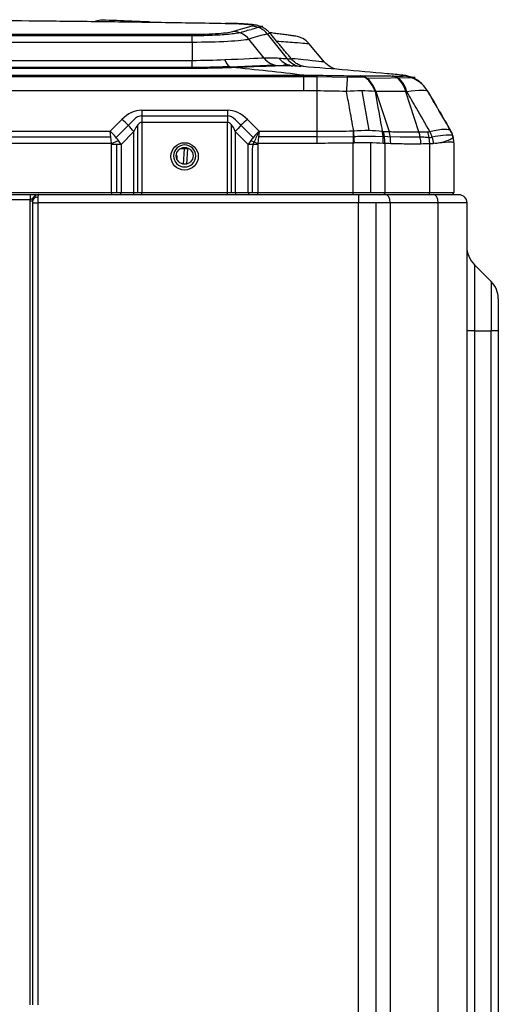
# Model space of a CAD drawing. Units: millimetres. Extents: x 120 to 1252, y 153 to 892.
# Drawn here: x 503 to 549, y 414 to 508 of the extents above; entities that cross this region are included whole.
import ezdxf

# ---------------------------------------------------------------- set-up
doc = ezdxf.new("R2010")
doc.units = ezdxf.units.MM
doc.layers.add('1', color=7, linetype='CONTINUOUS', true_color=0xffffff)

msp = doc.modelspace()

# ---------------------------------------------------------------- linework, layer by layer
at = {"layer": '1', "color": 0, "linetype": 'Continuous'}
for p, q in [((526.494, 506.96), (525.434, 506.654)), ((519.793, 506.166), (438.678, 506.166)), ((438.678, 506.085), (519.793, 506.085)), ((519.793, 505.461), (519.793, 506.166)), ((526.945, 506.248), (528.849, 503.852)), ((438.678, 505.461), (519.793, 505.461)), ((519.793, 505.461), (519.793, 503.689)), ((526.639, 503.935), (525.196, 505.746)), ((532.374, 503.564), (530.899, 505.322)), ((519.793, 503.689), (438.678, 503.689)), ((519.793, 502.981), (519.793, 503.689)), ((523.409, 503.119), (527.622, 503.285)), ((529.073, 503.253), (528.493, 503.252)), ((428.063, 502.31), (530.408, 502.31)), ((519.793, 503.047), (438.678, 503.047)), ((438.678, 502.981), (519.793, 502.981)), ((530.408, 500.823), (530.408, 502.31)), ((531.638, 502.161), (417.094, 502.161)), ((534.545, 502.108), (531.655, 502.161)), ((536.335, 502.022), (541.01, 502.106)), ((530.408, 500.823), (428.063, 500.823)), ((531.638, 500.818), (531.638, 496.99)), ((536.641, 497.077), (535.957, 500.819)), ((537.245, 500.766), (538.523, 496.958)), ((541.351, 496.928), (540.113, 500.745)), ((515.025, 498.982), (523.159, 498.982)), ((515.025, 498.982), (515.025, 497.832)), ((515.025, 498.448), (523.159, 498.448)), ((523.159, 498.982), (523.159, 497.832)), ((512.015, 496.99), (513.125, 498.1)), ((512.576, 496.402), (514.254, 498.079)), ((514.623, 497.591), (514.623, 491.186)), ((515.025, 497.832), (515.025, 491.186)), ((523.159, 497.832), (515.025, 497.832)), ((523.159, 491.186), (523.159, 497.832)), ((523.561, 491.186), (523.561, 497.591)), ((523.93, 498.079), (525.607, 496.402)), ((525.059, 498.1), (526.169, 496.99)), ((444.457, 496.99), (512.015, 496.99)), ((514.275, 496.95), (513.049, 495.724)), ((514.275, 491.186), (514.275, 496.95)), ((525.135, 495.724), (523.909, 496.95)), ((523.909, 496.95), (523.909, 491.186)), ((526.169, 496.99), (531.638, 496.99)), ((531.638, 496.99), (531.638, 495.84)), ((535.098, 497.022), (535.115, 495.872)), ((512.129, 495.84), (444.343, 495.84)), ((444.4, 496.456), (512.072, 496.456)), ((512.129, 495.84), (512.809, 496.109)), ((512.149, 491.186), (512.149, 495.724)), ((513.049, 495.724), (512.149, 495.724)), ((512.631, 495.724), (512.631, 491.186)), ((513.049, 495.724), (513.049, 491.186)), ((525.135, 491.186), (525.135, 495.724)), ((526.035, 495.724), (525.135, 495.724)), ((525.374, 496.109), (526.055, 495.84)), ((526.035, 495.724), (526.035, 491.186)), ((531.638, 495.84), (526.055, 495.84)), ((531.638, 496.456), (526.112, 496.456)), ((531.638, 496.464), (535.106, 496.499)), ((535.115, 491.186), (535.115, 495.872)), ((536.765, 495.883), (536.765, 491.186)), ((537.214, 496.511), (539.573, 496.464)), ((538.123, 495.827), (538.123, 491.186)), ((539.573, 496.464), (541.835, 496.467)), ((542.381, 491.186), (542.381, 495.79)), ((544.673, 495.9), (544.673, 491.186)), ((519.066, 495.313), (518.644, 495.313)), ((518.99, 493.859), (519.066, 495.313)), ((519.359, 495.308), (519.284, 493.875)), ((519.365, 495.405), (519.359, 495.308)), ((525.553, 491.186), (525.553, 495.306)), ((518.348, 494.698), (518.349, 494.363)), ((444.323, 491.186), (512.149, 491.186)), ((505.253, 490.986), (535.609, 490.986)), ((512.149, 491.186), (513.049, 491.186)), ((512.149, 491.186), (512.149, 490.986)), ((513.049, 491.186), (514.275, 491.186)), ((514.275, 491.186), (515.025, 491.186)), ((515.025, 491.186), (523.159, 491.186)), ((515.025, 490.986), (515.025, 491.186)), ((523.159, 490.986), (523.159, 491.186)), ((523.159, 491.186), (523.909, 491.186)), ((523.909, 491.186), (525.135, 491.186)), ((525.135, 491.186), (526.035, 491.186)), ((526.035, 491.186), (535.115, 491.186)), ((526.035, 490.986), (526.035, 491.186)), ((535.115, 491.186), (538.123, 491.186)), ((535.115, 490.986), (535.115, 491.186)), ((535.609, 490.986), (538.163, 490.986)), ((535.609, 490.986), (535.609, 490.186)), ((538.123, 491.186), (542.381, 491.186)), ((538.163, 490.986), (542.72, 490.986)), ((542.381, 491.186), (544.673, 491.186)), ((542.72, 490.986), (545.098, 490.986)), ((505.017, 490.936), (444.323, 490.936)), ((504.409, 490.486), (444.347, 490.486)), ((504.403, 414.004), (504.403, 490.386)), ((504.403, 490.386), (504.653, 490.386)), ((504.409, 490.936), (504.409, 490.486)), ((504.653, 490.186), (504.653, 490.386)), ((504.653, 414.004), (504.653, 490.186)), ((504.653, 490.186), (505.153, 490.186)), ((505.153, 490.719), (505.153, 490.186)), ((505.153, 490.186), (505.153, 414.004)), ((535.609, 490.186), (505.153, 490.186)), ((535.609, 242.511), (535.609, 490.186)), ((538.617, 490.186), (535.609, 490.186)), ((537.259, 490.186), (537.259, 242.511)), ((538.617, 490.186), (538.617, 242.511)), ((543.174, 490.186), (538.617, 490.186)), ((543.174, 242.511), (543.174, 490.186)), ((545.898, 490.186), (543.174, 490.186)), ((545.898, 490.186), (545.898, 242.511)), ((548.225, 482.71), (546.63, 484.304)), ((546.63, 484.304), (546.63, 478.036)), ((548.225, 482.71), (548.225, 478.036)), ((548.898, 481.084), (548.898, 478.036)), ((546.63, 478.036), (545.898, 478.036)), ((546.63, 478.036), (546.63, 257.307)), ((546.63, 478.036), (548.225, 478.036)), ((548.225, 257.307), (548.225, 478.036)), ((548.898, 478.036), (548.225, 478.036)), ((548.898, 478.036), (548.898, 257.307))]:
    msp.add_line(p, q, dxfattribs=at)
for centre, radius in [((519.092, 494.602), 1.3), ((519.095, 494.652), 0.8)]:
    msp.add_circle(centre, radius, dxfattribs=at)
at = {"layer": '1', "color": 0, "linetype": 'Continuous', "extrusion": (0, 0, -1)}
msp.add_circle((-519.095, 494.652), 1.05, dxfattribs=at)
at = {"layer": '1', "color": 0, "linetype": 'Continuous'}
for centre, radius, start, end in [((511.249, 505.539), 2, 88.55692, 107.90513), ((529.367, 504.036), 2, 40, 81.96071), ((539.553, 499.324), 3, 41.8335, 84.53222), ((519.21, 495.315), 0.15, 357, 44.50393), ((544.423, 491.186), 0.25, 306.87192, 0), ((548.398, 486.072), 2.5, 180, 225), ((546.598, 481.084), 2.3, 0, 45)]:
    msp.add_arc(centre, radius, start, end, dxfattribs=at)
at = {"layer": '1', "color": 0, "linetype": 'Continuous', "extrusion": (0, 0, -1)}
for centre, radius, start, end in [((-533.906, 504.85), 2, 274.76604, 320), ((-545.098, 490.186), 0.8, 90, 180), ((-505.253, 490.386), 0.85, 0, 6.75633)]:
    msp.add_arc(centre, radius, start, end, dxfattribs=at)
at = {"layer": '1', "color": 0, "linetype": 'Continuous'}
for centre, major_axis, ratio, start_param, end_param in [((515.205, 505.39), (-0.1, -1.997), 0.371057, 3.141593, 3.273025), ((525.494, 504.963), (0.452, -1.948), 0.960802, 2.051386, 2.9048), ((523.741, 504.461), (0.656, -1.889), 0.966064, 1.948328, 2.796564), ((527.119, 504.337), (-0.251, -1.984), 0.419373, 3.141593, 3.33055), ((523.556, 505.045), (-0.078, 1.998), 0.447426, 2.251946, 3.05441), ((528.094, 505.22), (-0.09, 1.998), 0.953037, 2.226148, 3.044082), ((529.538, 505.195), (0.149, 1.994), 0.940679, 2.339249, 3.141593), ((530.3, 505.138), (0.152, 1.994), 0.939567, 2.340614, 3.141593), ((531.638, 499.318), (-0.023, -3), 0.00433, 3.230513, 4.188806), ((534.496, 499.271), (-0.076, -2.999), 0.023092, 3.21759, 4.189189), ((535.672, 499.265), (0.054, -3), 0.58801, 2.083917, 3.056892), ((535.734, 499.266), (0.051, -3), 0.587633, 2.084518, 3.057598), ((538.653, 499.245), (-0.091, -2.999), 0.549485, 2.111248, 3.090038), ((538.751, 499.242), (-0.095, -2.998), 0.548881, 2.112038, 3.091037), ((539.556, 499.32), (2.598, 1.5), 0.999963, 0.193341, 0.957505), ((539.623, 499.244), (2.187, 2.054), 0.999099, 6.052543, 7.028132), ((515.025, 492.4), (0, 6.582), 0.57735, 0, 0.523599), ((515.025, 495.85), (0, 2.598), 0.57735, 0, 0.539536), ((523.159, 492.4), (0, 6.582), 0.57735, 5.759587, 6.283185), ((523.159, 495.85), (0, 2.598), 0.57735, 5.743649, 6.283185), ((513.125, 496.95), (-1.626, 1.626), 0.377964, 4.351022, 5.073756), ((515.025, 491.25), (0, 6.582), 0.227901, 0, 0.523599), ((523.159, 491.25), (0, 6.582), 0.227901, 5.759587, 6.283185), ((525.059, 496.95), (1.626, 1.626), 0.377964, 1.209429, 1.932163), ((512.015, 495.84), (-0.198, 2.3), 0.049292, 4.708139, 5.231738), ((512.015, 495.84), (-1.467, 1.784), 0.342581, 4.583565, 5.107164), ((526.169, 495.84), (1.467, 1.784), 0.342581, 1.176021, 1.69962), ((526.169, 495.84), (0.95, 2.292), 0.196262, 1.128635, 1.590863), ((526.169, 495.84), (0.198, 2.3), 0.049292, 1.051448, 1.575046), ((535.176, 495.874), (-0.114, 2.297), 0.020138, 4.711388, 5.2357), ((536.715, 495.835), (0.27, 2.284), 0.530659, 4.77507, 5.301554), ((536.818, 495.827), (0.081, 2.299), 0.567334, 4.732376, 5.256217), ((537.365, 495.808), (0.081, 2.299), 0.567334, 4.732376, 5.256217), ((540.232, 495.778), (-0.034, 2.3), 0.567531, 4.704076, 5.227717), ((541.076, 495.79), (-0.034, 2.3), 0.567531, 4.704076, 5.227717), ((541.286, 495.814), (-0.48, 2.249), 0.629315, 4.578978, 5.110331), ((542.373, 495.905), (-2.3, 0), 0.999663, 3.141593, 3.665389), ((542.371, 495.905), (2.108, 0.921), 0.996232, 5.869884, 6.297412), ((511.149, 494.974), (-0.935, -0.935), 0.377964, 2.780226, 2.979361), ((511.149, 494.974), (-1.626, 1.626), 0.870962, 4.351022, 4.550157), ((527.035, 494.974), (1.626, 1.626), 0.870962, 1.733028, 1.932163), ((527.035, 494.974), (0.935, -0.935), 0.377964, 3.303824, 3.50296), ((542.373, 495.9), (2.3, 0), 0.999812, 0, 0.125166), ((518.96, 495.315), (0, -0.15), 0.707107, 1.553343, 2.647842), ((512.924, 491.186), (0, -0.25), 0.5, 0.643537, 1.570796), ((514.15, 491.186), (0, -0.25), 0.5, 0.643537, 1.570796), ((524.034, 491.186), (0, -0.25), 0.5, 4.712389, 5.639649), ((525.26, 491.186), (0, -0.25), 0.5, 4.712389, 5.639649), ((537.981, 491.186), (0, -0.25), 0.567572, 0.643534, 1.570796), ((538.163, 490.186), (0, 0.8), 0.567572, 4.712389, 6.283185), ((542.239, 491.186), (0, -0.25), 0.567572, 0.643534, 1.570796), ((542.72, 490.186), (0, 0.8), 0.567572, 4.712389, 6.283185), ((505.153, 490.386), (-0.5, 0), 0.666667, 4.712389, 6.283185)]:
    msp.add_ellipse(centre, major_axis=major_axis, ratio=ratio, start_param=start_param, end_param=end_param, dxfattribs=at)
at = {"layer": '1', "color": 0, "linetype": 'Continuous', "extrusion": (0, 0, -1)}
msp.add_ellipse((530.153, 491.856), major_axis=(4.303, -4.303), ratio=0.377964, start_param=2.780226, end_param=3.042189, dxfattribs=at)
at = {"layer": '1', "color": 0, "linetype": 'Continuous'}
for points, degree in [([(495.409, 507.585), (497.827, 507.579), (501.196, 507.52), (505.016, 507.483)], 3), ([(515.817, 507.361), (515.647, 507.37), (515.476, 507.379), (515.305, 507.387)], 3), ([(526.326, 506.932), (526.381, 506.945), (526.432, 506.959), (526.473, 506.972)], 3), ([(526.945, 506.248), (527.126, 506.277), (527.197, 506.307), (527.161, 506.334)], 3), ([(529.246, 503.857), (528.191, 505.114), (527.137, 506.37)], 2), ([(527.371, 506.322), (527.301, 506.33), (527.231, 506.339), (527.16, 506.348)], 3), ([(522.911, 503.759), (521.943, 503.713), (520.865, 503.689), (519.793, 503.689)], 3), ([(526.639, 503.935), (526.051, 503.902), (524.678, 503.843), (522.911, 503.759)], 3), ([(523.556, 503.051), (525.671, 503.133), (527.3, 503.191), (527.998, 503.224)], 3), ([(529.283, 503.813), (529.299, 503.811), (529.15, 503.825), (528.849, 503.852)], 3), ([(519.793, 502.981), (521.102, 502.981), (522.385, 503.005), (523.556, 503.051)], 3), ([(530.408, 502.31), (528.129, 502.581), (525.845, 502.828), (523.556, 503.051)], 3), ([(530.408, 502.31), (530.825, 502.31), (531.242, 502.309), (531.659, 502.306)], 3), ([(530.638, 503.106), (530.649, 503.105), (530.654, 503.105), (530.654, 503.105)], 3), ([(535.767, 502.257), (535.789, 502.257), (535.81, 502.257), (535.832, 502.258)], 3), ([(538.829, 502.237), (538.863, 502.236), (538.896, 502.235), (538.93, 502.234)], 3), ([(539.825, 502.308), (539.828, 502.31), (539.833, 502.311), (539.839, 502.311)], 3), ([(531.638, 502.161), (531.644, 502.161), (531.649, 502.161), (531.655, 502.161)], 3), ([(536.157, 502.132), (535.651, 502.129), (535.102, 502.129), (534.546, 502.136)], 3), ([(541.01, 502.106), (540.872, 502.107), (540.701, 502.109), (540.502, 502.112)], 3), ([(531.638, 500.818), (531.228, 500.821), (530.818, 500.823), (530.408, 500.823)], 3), ([(534.473, 500.771), (533.529, 500.795), (532.583, 500.811), (531.638, 500.818)], 3), ([(537.182, 500.765), (536.376, 500.835), (535.436, 500.836), (534.473, 500.771)], 3), ([(540.211, 500.742), (540.178, 500.743), (540.146, 500.744), (540.113, 500.745)], 3), ([(542.221, 500.744), (542.14, 500.913), (541.386, 500.914), (540.211, 500.742)], 3), ([(542.22, 500.746), (542.22, 500.745), (542.221, 500.745), (542.221, 500.744)], 3), ([(542.221, 500.744), (542.935, 499.515), (543.649, 498.285), (544.363, 497.055)], 3), ([(535.098, 497.022), (535.118, 497.022), (535.138, 497.023), (535.159, 497.024)], 3), ([(535.159, 497.024), (536.119, 497.109), (537.057, 497.098), (537.873, 496.985)], 3), ([(537.873, 496.985), (537.908, 496.981), (537.942, 496.978), (537.976, 496.977)], 3), ([(542.195, 496.94), (542.268, 496.941), (542.338, 496.949), (542.405, 496.964)], 3), ([(542.405, 496.964), (543.528, 497.248), (544.256, 497.27), (544.363, 497.055)], 3), ([(544.445, 496.849), (544.343, 497.057)], 1), ([(544.365, 497.055), (544.365, 497.055), (544.364, 497.057), (544.363, 497.06)], 3), ([(535.19, 496.493), (535.162, 496.492), (535.134, 496.492), (535.106, 496.492)], 3), ([(535.222, 495.874), (535.186, 495.873), (535.151, 495.872), (535.115, 495.872)], 3), ([(537.942, 495.835), (537.126, 495.89), (536.187, 495.901), (535.222, 495.874)], 3), ([(538.123, 495.827), (538.064, 495.828), (538.003, 495.831), (537.942, 495.835)], 3), ([(538.67, 495.808), (538.488, 495.814), (538.306, 495.821), (538.123, 495.827)], 3), ([(542.381, 495.79), (542.1, 495.786), (541.819, 495.782), (541.538, 495.778)], 3), ([(542.753, 495.814), (542.634, 495.799), (542.509, 495.791), (542.381, 495.79)], 3), ([(544.67, 495.905), (544.618, 495.973), (543.907, 495.953), (542.753, 495.814)], 3), ([(544.673, 495.9), (544.673, 495.901), (544.672, 495.903), (544.67, 495.905)], 3), ([(519.354, 495.308), (519.358, 495.336)], 1)]:
    msp.add_open_spline(points, degree=degree, dxfattribs=at)
for points, knots in [([(505.016, 507.483), (506.995, 507.464), (508.974, 507.442), (512.933, 507.394), (514.914, 507.367), (518.913, 507.307), (520.932, 507.275), (522.952, 507.239)], [0, 0, 0, 0, 0.331293, 0.331293, 0.662579, 0.662579, 1, 1, 1, 1]), ([(515.305, 507.387), (514.133, 507.446), (513.119, 507.484), (511.687, 507.53), (511.3, 507.538), (511.3, 507.538)], [0, 0, 0, 0, 0.5, 0.5, 1, 1, 1, 1]), ([(522.952, 507.239), (523.92, 507.222), (524.73, 507.187), (525.659, 507.087), (525.77, 507.023), (525.494, 506.958)], [0, 0, 0, 0, 0.5, 0.5, 1, 1, 1, 1]), ([(527.159, 506.329), (527.089, 506.418), (526.924, 506.596), (526.624, 506.8), (526.313, 506.944), (526.034, 507.029), (525.75, 507.087), (525.383, 507.135), (524.863, 507.177), (524.153, 507.212), (523.506, 507.232), (523.096, 507.239), (522.984, 507.241)], [0, 0, 0, 0, 0.057751, 0.127894, 0.192163, 0.257209, 0.335643, 0.455271, 0.619284, 0.775791, 0.940341, 1, 1, 1, 1]), ([(525.494, 506.958), (525.34, 506.923), (525.189, 506.885), (524.889, 506.807), (524.741, 506.767), (524.303, 506.64), (524.018, 506.55), (523.741, 506.453)], [0, 0, 0, 0, 0.250036, 0.250036, 0.500059, 0.500059, 1, 1, 1, 1]), ([(519.793, 506.085), (520.175, 506.086), (520.555, 506.089), (521.638, 506.115), (522.298, 506.147), (523.43, 506.233), (523.901, 506.287), (524.802, 506.446), (524.832, 506.564), (525.415, 506.647)], [0, 0, 0, 0, 0.124794, 0.124794, 0.358852, 0.358852, 0.592909, 0.592909, 1, 1, 1, 1]), ([(523.741, 506.453), (523.521, 506.376), (523.013, 506.303), (521.586, 506.197), (520.703, 506.166), (519.793, 506.166)], [0, 0, 0, 0, 0.5, 0.5, 1, 1, 1, 1]), ([(525.196, 505.746), (525.196, 505.746), (525.196, 505.746), (525.473, 505.843), (525.757, 505.932), (526.194, 506.058), (526.342, 506.098), (526.641, 506.176), (526.792, 506.213), (526.945, 506.248), (526.945, 506.248), (526.945, 506.248)], [0, 0, 0, 0, 0.000003, 0.000003, 0.499924, 0.499924, 0.749952, 0.749952, 0.999997, 0.999997, 1, 1, 1, 1]), ([(529.647, 506.017), (529.647, 506.017), (529.619, 506.021), (529.511, 506.036), (529.424, 506.048), (529.205, 506.079), (529.069, 506.097), (528.769, 506.138), (528.599, 506.161), (528.251, 506.208), (528.068, 506.232), (527.711, 506.278), (527.533, 506.301), (527.371, 506.322)], [0, 0, 0, 0, 0.156892, 0.156892, 0.32487, 0.32487, 0.493473, 0.493473, 0.662421, 0.662421, 0.831302, 0.831302, 1, 1, 1, 1]), ([(519.793, 505.461), (521.005, 505.461), (522.216, 505.492), (524.166, 505.598), (524.877, 505.671), (525.196, 505.746)], [0, 0, 0, 0, 0.5, 0.5, 1, 1, 1, 1]), ([(527.83, 505.545), (528.427, 505.505), (529.023, 505.465), (530.367, 505.367), (530.899, 505.322), (530.899, 505.322)], [0, 0, 0, 0, 0.370537, 0.370537, 1, 1, 1, 1]), ([(523.409, 503.119), (522.816, 503.094), (522.177, 503.075), (520.943, 503.052), (520.369, 503.048), (519.793, 503.047)], [0, 0, 0, 0, 0.539872, 0.539872, 1, 1, 1, 1]), ([(528.086, 503.909), (527.831, 503.928), (527.583, 503.94), (527.101, 503.948), (526.867, 503.945), (526.639, 503.935), (526.639, 503.935), (526.639, 503.935)], [0, 0, 0, 0, 0.50018, 0.50018, 0.999996, 0.999996, 1, 1, 1, 1]), ([(527.998, 503.224), (528.217, 503.234), (528.442, 503.237), (528.905, 503.23), (529.144, 503.219), (529.389, 503.201)], [0, 0, 0, 0, 0.499889, 0.499889, 1, 1, 1, 1]), ([(528.849, 503.852), (528.849, 503.852), (528.849, 503.852), (528.594, 503.871), (528.339, 503.891), (528.086, 503.909)], [0, 0, 0, 0, 0.000009, 0.000009, 1, 1, 1, 1]), ([(530.415, 503.146), (530.355, 503.155), (530.199, 503.187), (529.928, 503.296), (529.579, 503.503), (529.364, 503.716), (529.255, 503.856)], [0, 0, 0, 0, 0.13149, 0.344598, 0.625769, 1, 1, 1, 1]), ([(532.374, 503.564), (532.374, 503.564), (531.593, 503.649), (530.05, 503.808), (529.692, 503.845), (529.317, 503.882)], [0, 0, 0, 0, 0.786647, 0.786647, 1, 1, 1, 1]), ([(539.839, 502.311), (539.337, 502.359), (538.835, 502.406), (535.496, 502.716), (532.654, 502.954), (529.669, 503.18), (529.529, 503.19), (529.389, 503.201)], [0, 0, 0, 0, 0.144304, 0.144304, 0.959962, 0.959962, 1, 1, 1, 1]), ([(531.659, 502.306), (531.737, 502.306), (531.815, 502.305), (532.339, 502.301), (532.784, 502.296), (533.675, 502.282), (534.121, 502.273), (534.566, 502.262)], [0, 0, 0, 0, 0.080395, 0.080395, 0.540255, 0.540255, 1, 1, 1, 1]), ([(534.566, 502.262), (534.778, 502.257), (534.994, 502.254), (535.4, 502.252), (535.595, 502.254), (535.767, 502.257)], [0, 0, 0, 0, 0.498057, 0.498057, 1, 1, 1, 1]), ([(535.832, 502.258), (536.074, 502.262), (536.316, 502.265), (536.809, 502.267), (537.06, 502.267), (537.726, 502.263), (538.142, 502.256), (538.651, 502.243), (538.74, 502.24), (538.829, 502.237)], [0, 0, 0, 0, 0.24586, 0.24586, 0.497563, 0.497563, 0.91196, 0.91196, 1, 1, 1, 1]), ([(538.93, 502.234), (538.945, 502.234), (538.959, 502.233), (539.149, 502.228), (539.309, 502.224), (539.572, 502.22), (539.677, 502.22), (539.811, 502.224), (539.843, 502.229), (539.839, 502.235)], [0, 0, 0, 0, 0.026507, 0.026507, 0.344966, 0.344966, 0.674239, 0.674239, 1, 1, 1, 1]), ([(539.839, 502.235), (539.821, 502.27), (539.814, 502.293), (539.822, 502.305), (539.823, 502.307), (539.825, 502.308)], [0, 0, 0, 0, 0.882455, 0.882455, 1, 1, 1, 1]), ([(541.839, 501.266), (541.816, 501.291), (541.798, 501.311), (541.792, 501.317), (541.791, 501.318)], [0, 0, 0, 0, 0.808375, 1, 1, 1, 1]), ([(535.159, 497.024), (535.023, 497.766), (534.887, 498.509), (534.659, 499.758), (534.566, 500.265), (534.473, 500.771)], [0, 0, 0, 0, 0.594494, 0.594494, 1, 1, 1, 1]), ([(537.245, 500.766), (537.234, 500.766), (537.224, 500.766), (537.203, 500.766), (537.192, 500.765), (537.182, 500.765)], [0, 0, 0, 0, 0.5, 0.5, 1, 1, 1, 1]), ([(537.182, 500.765), (537.274, 500.26), (537.366, 499.755), (537.597, 498.495), (537.735, 497.74), (537.873, 496.985)], [0, 0, 0, 0, 0.400758, 0.400758, 1, 1, 1, 1]), ([(540.113, 500.745), (540.113, 500.745), (540.113, 500.745), (540.028, 500.748), (539.942, 500.751), (539.456, 500.764), (539.057, 500.77), (538.42, 500.775), (538.18, 500.775), (537.708, 500.773), (537.476, 500.77), (537.245, 500.766)], [0, 0, 0, 0, 0.000009, 0.000009, 0.088036, 0.088036, 0.502427, 0.502427, 0.754132, 0.754132, 1, 1, 1, 1]), ([(542.405, 496.964), (541.976, 497.703), (541.547, 498.441), (540.816, 499.701), (540.513, 500.222), (540.211, 500.742)], [0, 0, 0, 0, 0.586575, 0.586575, 1, 1, 1, 1]), ([(544.363, 497.06), (543.872, 497.904), (543.158, 499.131), (542.444, 500.36), (542.221, 500.744)], [0, 0, 0, 0, 0.687263, 1, 1, 1, 1]), ([(531.638, 496.99), (532.355, 496.99), (533.073, 496.994), (534.226, 497.008), (534.662, 497.015), (535.098, 497.022)], [0, 0, 0, 0, 0.621861, 0.621861, 1, 1, 1, 1]), ([(537.976, 496.977), (538.158, 496.971), (538.34, 496.964), (538.523, 496.958), (538.523, 496.958), (538.523, 496.958)], [0, 0, 0, 0, 0.999959, 0.999959, 1, 1, 1, 1]), ([(538.523, 496.958), (538.523, 496.958), (538.523, 496.958), (538.764, 496.949), (539.004, 496.942), (539.486, 496.931), (539.727, 496.927), (540.429, 496.92), (540.89, 496.921), (541.351, 496.928), (541.351, 496.928), (541.351, 496.928)], [0, 0, 0, 0, 0.000009, 0.000009, 0.255476, 0.255476, 0.510923, 0.510923, 0.999991, 0.999991, 1, 1, 1, 1]), ([(541.351, 496.928), (541.351, 496.928), (541.351, 496.928), (541.633, 496.932), (541.914, 496.936), (542.195, 496.94)], [0, 0, 0, 0, 0.000026, 0.000026, 1, 1, 1, 1]), ([(544.568, 496.587), (544.42, 496.636), (544.103, 496.64), (543.339, 496.549), (542.998, 496.498), (542.621, 496.427)], [0, 0, 0, 0, 0.622376, 0.622376, 1, 1, 1, 1]), ([(544.651, 496.186), (544.65, 496.208), (544.641, 496.332), (544.589, 496.529), (544.522, 496.727), (544.487, 496.807), (544.48, 496.822)], [0, 0, 0, 0, 0.094851, 0.556926, 0.912784, 1, 1, 1, 1]), ([(544.653, 496.205), (544.651, 496.222), (544.634, 496.341), (544.591, 496.535), (544.523, 496.726), (544.489, 496.808), (544.482, 496.825)], [0, 0, 0, 0, 0.079764, 0.547374, 0.905252, 1, 1, 1, 1]), ([(535.115, 495.872), (534.678, 495.865), (534.241, 495.858), (533.082, 495.844), (532.36, 495.84), (531.638, 495.84)], [0, 0, 0, 0, 0.377215, 0.377215, 1, 1, 1, 1]), ([(535.19, 496.489), (535.298, 496.496), (535.406, 496.502), (536.1, 496.536), (536.676, 496.537), (537.214, 496.511)], [0, 0, 0, 0, 0.155987, 0.155987, 1, 1, 1, 1]), ([(541.538, 495.778), (541.07, 495.771), (540.603, 495.77), (539.891, 495.777), (539.647, 495.781), (539.159, 495.792), (538.914, 495.799), (538.67, 495.808)], [0, 0, 0, 0, 0.489131, 0.489131, 0.744566, 0.744566, 1, 1, 1, 1]), ([(541.835, 496.467), (541.991, 496.432), (542.147, 496.411), (542.411, 496.404), (542.518, 496.411), (542.621, 496.426)], [0, 0, 0, 0, 0.578995, 0.578995, 1, 1, 1, 1]), ([(542.745, 495.874), (542.955, 495.848), (543.159, 495.877), (543.878, 496.006), (544.263, 496.178), (544.538, 496.343), (544.584, 496.378), (544.615, 496.409)], [0, 0, 0, 0, 0.208749, 0.208749, 0.824752, 0.824752, 1, 1, 1, 1]), ([(519.359, 495.308), (519.348, 495.308), (519.323, 495.309), (519.156, 495.312), (519.066, 495.313)], [0, 0, 0, 0, 0.460482, 1, 1, 1, 1]), ([(504.653, 490.386), (504.653, 490.456), (504.666, 490.527), (504.714, 490.657), (504.749, 490.718), (504.812, 490.794), (504.834, 490.817), (504.908, 490.881), (504.966, 490.917), (505.081, 490.964), (505.137, 490.977), (505.212, 490.985), (505.231, 490.986), (505.251, 490.986), (505.252, 490.986), (505.253, 490.986)], [0, 0, 0, 0, 0.221554, 0.221554, 0.440078, 0.440078, 0.53756, 0.53756, 0.753272, 0.753272, 0.936526, 0.936526, 0.996189, 0.996189, 1, 1, 1, 1]), ([(505.253, 490.986), (505.253, 490.986), (505.253, 490.986), (505.252, 490.986), (505.252, 490.986), (505.252, 490.986), (505.252, 490.986), (505.251, 490.986), (505.251, 490.986), (505.25, 490.986), (505.25, 490.986), (505.248, 490.986), (505.248, 490.986), (505.246, 490.985), (505.244, 490.985), (505.241, 490.984), (505.239, 490.984), (505.234, 490.981), (505.231, 490.98), (505.223, 490.974), (505.218, 490.97), (505.204, 490.953), (505.195, 490.938), (505.175, 490.892), (505.165, 490.855), (505.155, 490.783), (505.153, 490.753), (505.153, 490.719)], [0, 0, 0, 0, 0.005921, 0.005921, 0.00849, 0.00849, 0.010835, 0.010835, 0.017122, 0.017122, 0.027069, 0.027069, 0.042819, 0.042819, 0.06781, 0.06781, 0.107675, 0.107675, 0.17215, 0.17215, 0.280517, 0.280517, 0.490124, 0.490124, 0.803317, 0.803317, 1, 1, 1, 1]), ([(505.009, 490.937), (505.003, 490.935), (504.998, 490.933), (504.923, 490.9), (504.858, 490.856), (504.753, 490.761), (504.712, 490.711), (504.64, 490.625), (504.608, 490.587), (504.544, 490.537), (504.515, 490.52), (504.459, 490.499), (504.434, 490.492), (504.409, 490.486)], [0, 0, 0, 0, 0.022065, 0.022065, 0.317318, 0.317318, 0.568448, 0.568448, 0.768248, 0.768248, 0.902563, 0.902563, 1, 1, 1, 1])]:
    msp.add_open_spline(points, degree=3, knots=knots, dxfattribs=at)

doc.saveas('drawing.dxf')
